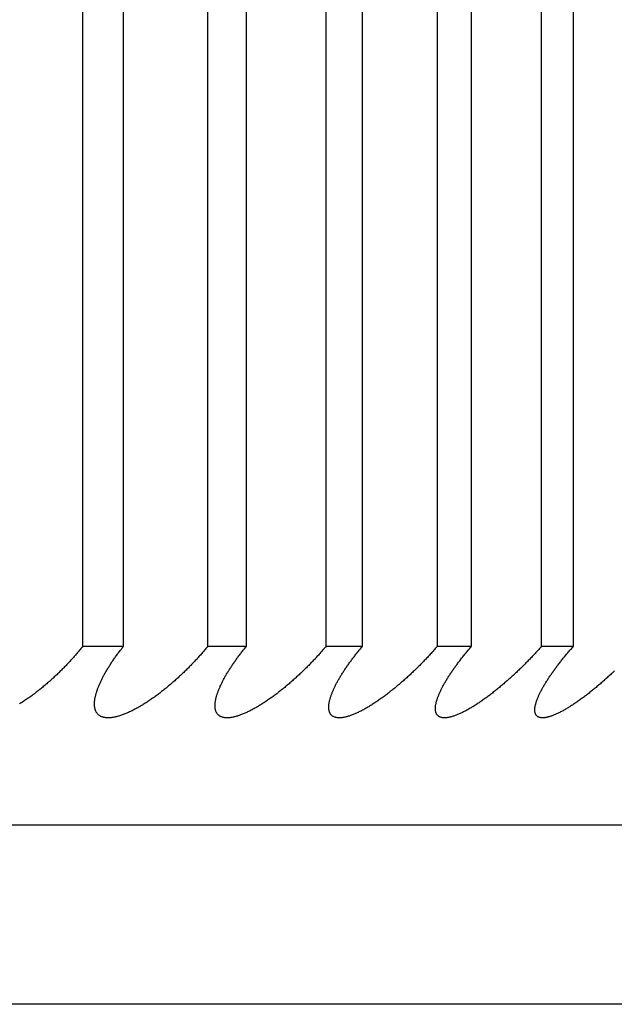
# Model space of a CAD drawing. Extents: x 58 to 378, y 58 to 285.
# Drawn here: x 92 to 92, y 142 to 142 of the extents above; entities that cross this region are included whole.
import ezdxf

# ---------------------------------------------------------------- set-up
doc = ezdxf.new("R2010")
doc.units = 0
for name, color, linetype in [('DEFAULT', 7, 'CONTINUOUS'), ('MP4031015_調整スクリュ', 7, 'CONTINUOUS'), ('MP4032556_導入部サポー', 7, 'CONTINUOUS')]:
    doc.layers.add(name, color=color, linetype=linetype)

# ---------------------------------------------------------------- blocks, each defined once
blk = doc.blocks.new('SE2')
at = {"layer": 'MP4031015_調整スクリュ', "color": 7, "linetype": 'CONTINUOUS'}
for p, q in [((91.89272, 142.05472), (91.89272, 142.55472)), ((91.90698, 142.05472), (91.90698, 142.55472)), ((91.93637, 142.05472), (91.93637, 142.55472)), ((91.94988, 142.05472), (91.94988, 142.55472)), ((91.97766, 142.05472), (91.97766, 142.55472)), ((91.9904, 142.05472), (91.9904, 142.55472)), ((92.01652, 142.05472), (92.01652, 142.55472)), ((92.02847, 142.05472), (92.02847, 142.55472)), ((92.0529, 142.05472), (92.0529, 142.55472)), ((92.06404, 142.05472), (92.06404, 142.55472)), ((91.89272, 142.05472), (91.90698, 142.05472)), ((91.93637, 142.05472), (91.94988, 142.05472)), ((91.97766, 142.05472), (91.9904, 142.05472)), ((92.01652, 142.05472), (92.02847, 142.05472)), ((92.0529, 142.05472), (92.06404, 142.05472)), ((92.2174, 141.99222), (88.5924, 141.99222))]:
    blk.add_line(p, q, dxfattribs=at)
for points in [[(91.89272, 142.05472), (91.8925, 142.05444), (91.89227, 142.05416), (91.89205, 142.05388), (91.89182, 142.0536), (91.89159, 142.05333), (91.89136, 142.05305), (91.89113, 142.05277), (91.8909, 142.05249), (91.89066, 142.05221), (91.89042, 142.05193), (91.89018, 142.05165), (91.88994, 142.05138), (91.8897, 142.0511), (91.88945, 142.05082), (91.88921, 142.05054), (91.88896, 142.05026), (91.88871, 142.04999), (91.88845, 142.04971), (91.8882, 142.04943), (91.88794, 142.04915), (91.88769, 142.04888), (91.88743, 142.0486), (91.88717, 142.04833), (91.8869, 142.04805), (91.88664, 142.04778), (91.88637, 142.0475), (91.88611, 142.04723), (91.88584, 142.04696), (91.88557, 142.04668), (91.8853, 142.04641), (91.88503, 142.04614), (91.88475, 142.04587), (91.88447, 142.0456), (91.8842, 142.04533), (91.88392, 142.04507), (91.88364, 142.0448), (91.88336, 142.04453), (91.88308, 142.04427), (91.88279, 142.044), (91.88251, 142.04374), (91.88222, 142.04348), (91.88193, 142.04321), (91.88164, 142.04295), (91.88135, 142.04269), (91.88105, 142.04243), (91.88076, 142.04217), (91.88046, 142.04191), (91.88016, 142.04165), (91.87986, 142.04139), (91.87956, 142.04114), (91.87926, 142.04088), (91.87895, 142.04063), (91.87865, 142.04037), (91.87834, 142.04012), (91.87803, 142.03987), (91.87772, 142.03962), (91.87741, 142.03938), (91.8771, 142.03913), (91.87679, 142.03889), (91.87647, 142.03864), (91.87616, 142.0384), (91.87584, 142.03816), (91.87553, 142.03793), (91.87521, 142.03769), (91.87489, 142.03746), (91.87457, 142.03722), (91.87425, 142.03699), (91.87393, 142.03677), (91.87361, 142.03654), (91.87329, 142.03632), (91.87296, 142.0361), (91.87264, 142.03588), (91.87231, 142.03566), (91.87199, 142.03544), (91.87166, 142.03523), (91.87133, 142.03502), (91.871, 142.03481), (91.87068, 142.03461)], [(91.93637, 142.05472), (91.93614, 142.05444), (91.93591, 142.05416), (91.93568, 142.05388), (91.93545, 142.0536), (91.93521, 142.05333), (91.93498, 142.05305), (91.93474, 142.05277), (91.9345, 142.05249), (91.93426, 142.05221), (91.93401, 142.05193), (91.93377, 142.05165), (91.93352, 142.05138), (91.93327, 142.0511), (91.93302, 142.05082), (91.93277, 142.05054), (91.93252, 142.05026), (91.93226, 142.04999), (91.932, 142.04971), (91.93174, 142.04943), (91.93148, 142.04915), (91.93122, 142.04888), (91.93096, 142.0486), (91.93069, 142.04833), (91.93043, 142.04805), (91.93016, 142.04778), (91.92989, 142.0475), (91.92962, 142.04723), (91.92935, 142.04696), (91.92907, 142.04668), (91.9288, 142.04641), (91.92852, 142.04614), (91.92824, 142.04587), (91.92797, 142.0456), (91.92769, 142.04533), (91.9274, 142.04507), (91.92712, 142.0448), (91.92684, 142.04453), (91.92655, 142.04427), (91.92627, 142.044), (91.92598, 142.04374), (91.92569, 142.04348), (91.9254, 142.04321), (91.92511, 142.04295), (91.92481, 142.04269), (91.92452, 142.04243), (91.92422, 142.04217), (91.92392, 142.04191), (91.92362, 142.04165), (91.92332, 142.04139), (91.92302, 142.04114), (91.92271, 142.04088), (91.92241, 142.04063), (91.9221, 142.04037), (91.92179, 142.04012), (91.92149, 142.03987), (91.92118, 142.03962), (91.92087, 142.03938), (91.92056, 142.03913), (91.92024, 142.03889), (91.91993, 142.03864), (91.91962, 142.0384), (91.9193, 142.03816), (91.91899, 142.03793), (91.91867, 142.03769), (91.91835, 142.03746), (91.91804, 142.03722), (91.91772, 142.03699), (91.9174, 142.03677), (91.91708, 142.03654), (91.91676, 142.03632), (91.91644, 142.0361), (91.91612, 142.03588), (91.91579, 142.03566), (91.91547, 142.03544), (91.91515, 142.03523), (91.91482, 142.03502), (91.9145, 142.03481), (91.91417, 142.03461), (91.91385, 142.0344), (91.91352, 142.0342), (91.9132, 142.03401), (91.91287, 142.03381), (91.91254, 142.03362), (91.91222, 142.03344), (91.9119, 142.03325), (91.91157, 142.03307), (91.91125, 142.03289), (91.91093, 142.03272), (91.9106, 142.03255), (91.91028, 142.03239), (91.90996, 142.03223), (91.90964, 142.03207), (91.90933, 142.03192), (91.90901, 142.03177), (91.90869, 142.03162), (91.90838, 142.03148), (91.90806, 142.03134), (91.90775, 142.03121), (91.90744, 142.03109), (91.90713, 142.03096), (91.90682, 142.03085), (91.90652, 142.03074), (91.90622, 142.03063), (91.90592, 142.03053), (91.90562, 142.03043), (91.90533, 142.03034), (91.90504, 142.03026), (91.90475, 142.03018), (91.90447, 142.03011), (91.90419, 142.03004), (91.90391, 142.02998), (91.90364, 142.02993), (91.90337, 142.02988), (91.90311, 142.02984), (91.90285, 142.0298), (91.90259, 142.02977), (91.90234, 142.02975), (91.90209, 142.02973), (91.90185, 142.02972), (91.90161, 142.02972), (91.90138, 142.02972), (91.90115, 142.02973), (91.90093, 142.02974), (91.90072, 142.02977), (91.90051, 142.02979), (91.9003, 142.02983), (91.90011, 142.02987), (91.89991, 142.02991), (91.89972, 142.02997), (91.89954, 142.03003), (91.89937, 142.03009), (91.8992, 142.03016), (91.89903, 142.03024), (91.89887, 142.03032), (91.89872, 142.03041), (91.89858, 142.03051), (91.89844, 142.03061), (91.8983, 142.03071), (91.89817, 142.03082), (91.89805, 142.03094), (91.89794, 142.03106), (91.89783, 142.03118), (91.89772, 142.03131), (91.89763, 142.03145), (91.89753, 142.03159), (91.89745, 142.03173), (91.89737, 142.03188), (91.89729, 142.03203), (91.89722, 142.03219), (91.89716, 142.03235), (91.8971, 142.03252), (91.89705, 142.03269), (91.897, 142.03286), (91.89696, 142.03304), (91.89692, 142.03322), (91.89689, 142.0334), (91.89686, 142.03359), (91.89684, 142.03378), (91.89683, 142.03397), (91.89682, 142.03416), (91.89681, 142.03436), (91.89681, 142.03456), (91.89681, 142.03477), (91.89682, 142.03498), (91.89683, 142.03519), (91.89685, 142.0354), (91.89687, 142.03561), (91.89689, 142.03583), (91.89692, 142.03605), (91.89695, 142.03627), (91.89699, 142.0365), (91.89703, 142.03672), (91.89708, 142.03695), (91.89713, 142.03718), (91.89718, 142.03742), (91.89724, 142.03765), (91.8973, 142.03789), (91.89737, 142.03812), (91.89743, 142.03836), (91.89751, 142.0386), (91.89758, 142.03884), (91.89766, 142.03909), (91.89774, 142.03933), (91.89783, 142.03957), (91.89792, 142.03982), (91.89801, 142.04007), (91.8981, 142.04032), (91.8982, 142.04057), (91.8983, 142.04083), (91.89841, 142.04108), (91.89852, 142.04133), (91.89863, 142.04159), (91.89874, 142.04185), (91.89886, 142.04211), (91.89898, 142.04237), (91.8991, 142.04263), (91.89923, 142.04289), (91.89936, 142.04315), (91.89949, 142.04342), (91.89963, 142.04368), (91.89976, 142.04395), (91.8999, 142.04422), (91.90005, 142.04448), (91.90019, 142.04475), (91.90034, 142.04502), (91.90049, 142.04529), (91.90064, 142.04556), (91.9008, 142.04583), (91.90096, 142.0461), (91.90112, 142.04637), (91.90128, 142.04664), (91.90144, 142.04692), (91.90161, 142.04719), (91.90178, 142.04746), (91.90195, 142.04774), (91.90213, 142.04801), (91.9023, 142.04829), (91.90248, 142.04856), (91.90266, 142.04884), (91.90285, 142.04912), (91.90304, 142.0494), (91.90322, 142.04967), (91.90342, 142.04995), (91.90361, 142.05023), (91.9038, 142.05051), (91.904, 142.05079), (91.9042, 142.05107), (91.9044, 142.05135), (91.90461, 142.05163), (91.90481, 142.05191), (91.90502, 142.05219), (91.90523, 142.05247), (91.90544, 142.05275), (91.90566, 142.05303), (91.90587, 142.05331), (91.90609, 142.05359), (91.90631, 142.05387), (91.90653, 142.05416), (91.90675, 142.05444), (91.90698, 142.05472)], [(91.97766, 142.05472), (91.97742, 142.05444), (91.97719, 142.05416), (91.97695, 142.05388), (91.97671, 142.0536), (91.97647, 142.05333), (91.97623, 142.05305), (91.97599, 142.05277), (91.97574, 142.05249), (91.97549, 142.05221), (91.97525, 142.05193), (91.975, 142.05165), (91.97474, 142.05138), (91.97449, 142.0511), (91.97423, 142.05082), (91.97398, 142.05054), (91.97372, 142.05026), (91.97346, 142.04999), (91.9732, 142.04971), (91.97293, 142.04943), (91.97267, 142.04915), (91.9724, 142.04888), (91.97214, 142.0486), (91.97187, 142.04833), (91.9716, 142.04805), (91.97133, 142.04778), (91.97105, 142.0475), (91.97078, 142.04723), (91.9705, 142.04696), (91.97023, 142.04668), (91.96995, 142.04641), (91.96967, 142.04614), (91.96939, 142.04587), (91.96911, 142.0456), (91.96883, 142.04533), (91.96854, 142.04507), (91.96826, 142.0448), (91.96797, 142.04453), (91.96768, 142.04427), (91.9674, 142.044), (91.96711, 142.04374), (91.96682, 142.04348), (91.96652, 142.04321), (91.96623, 142.04295), (91.96593, 142.04269), (91.96564, 142.04243), (91.96534, 142.04217), (91.96504, 142.04191), (91.96474, 142.04165), (91.96444, 142.04139), (91.96413, 142.04114), (91.96383, 142.04088), (91.96353, 142.04063), (91.96322, 142.04037), (91.96291, 142.04012), (91.9626, 142.03987), (91.9623, 142.03962), (91.96199, 142.03938), (91.96167, 142.03913), (91.96136, 142.03889), (91.96105, 142.03864), (91.96074, 142.0384), (91.96043, 142.03816), (91.96011, 142.03793), (91.9598, 142.03769), (91.95948, 142.03746), (91.95917, 142.03722), (91.95885, 142.03699), (91.95853, 142.03677), (91.95822, 142.03654), (91.9579, 142.03632), (91.95758, 142.0361), (91.95726, 142.03588), (91.95695, 142.03566), (91.95663, 142.03544), (91.95631, 142.03523), (91.95598, 142.03502), (91.95566, 142.03481), (91.95534, 142.03461), (91.95502, 142.0344), (91.9547, 142.0342), (91.95438, 142.03401), (91.95406, 142.03381), (91.95374, 142.03362), (91.95342, 142.03344), (91.9531, 142.03325), (91.95278, 142.03307), (91.95247, 142.03289), (91.95215, 142.03272), (91.95183, 142.03255), (91.95152, 142.03239), (91.95121, 142.03223), (91.95089, 142.03207), (91.95058, 142.03192), (91.95027, 142.03177), (91.94996, 142.03162), (91.94966, 142.03148), (91.94935, 142.03134), (91.94905, 142.03121), (91.94874, 142.03109), (91.94844, 142.03096), (91.94815, 142.03085), (91.94785, 142.03074), (91.94756, 142.03063), (91.94727, 142.03053), (91.94698, 142.03043), (91.9467, 142.03034), (91.94642, 142.03026), (91.94614, 142.03018), (91.94587, 142.03011), (91.94561, 142.03004), (91.94534, 142.02998), (91.94508, 142.02993), (91.94482, 142.02988), (91.94457, 142.02984), (91.94432, 142.0298), (91.94408, 142.02977), (91.94384, 142.02975), (91.9436, 142.02973), (91.94337, 142.02972), (91.94315, 142.02972), (91.94293, 142.02972), (91.94272, 142.02973), (91.94251, 142.02974), (91.94231, 142.02977), (91.94211, 142.02979), (91.94192, 142.02983), (91.94173, 142.02987), (91.94155, 142.02991), (91.94138, 142.02997), (91.94121, 142.03003), (91.94105, 142.03009), (91.94089, 142.03016), (91.94074, 142.03024), (91.9406, 142.03032), (91.94046, 142.03041), (91.94033, 142.03051), (91.9402, 142.03061), (91.94008, 142.03071), (91.93997, 142.03082), (91.93986, 142.03094), (91.93976, 142.03106), (91.93967, 142.03118), (91.93958, 142.03131), (91.93949, 142.03145), (91.93942, 142.03159), (91.93934, 142.03173), (91.93928, 142.03188), (91.93922, 142.03203), (91.93916, 142.03219), (91.93911, 142.03235), (91.93907, 142.03252), (91.93903, 142.03269), (91.939, 142.03286), (91.93897, 142.03304), (91.93895, 142.03322), (91.93893, 142.0334), (91.93892, 142.03359), (91.93891, 142.03378), (91.93891, 142.03397), (91.93891, 142.03416), (91.93891, 142.03436), (91.93893, 142.03456), (91.93894, 142.03477), (91.93896, 142.03498), (91.93899, 142.03519), (91.93902, 142.0354), (91.93905, 142.03561), (91.93909, 142.03583), (91.93913, 142.03605), (91.93918, 142.03627), (91.93923, 142.0365), (91.93928, 142.03672), (91.93934, 142.03695), (91.9394, 142.03718), (91.93947, 142.03742), (91.93954, 142.03765), (91.93961, 142.03789), (91.93969, 142.03812), (91.93977, 142.03836), (91.93985, 142.0386), (91.93994, 142.03884), (91.94003, 142.03909), (91.94012, 142.03933), (91.94022, 142.03957), (91.94032, 142.03982), (91.94042, 142.04007), (91.94053, 142.04032), (91.94064, 142.04057), (91.94075, 142.04083), (91.94087, 142.04108), (91.94099, 142.04133), (91.94111, 142.04159), (91.94124, 142.04185), (91.94137, 142.04211), (91.9415, 142.04237), (91.94163, 142.04263), (91.94177, 142.04289), (91.94191, 142.04315), (91.94205, 142.04342), (91.94219, 142.04368), (91.94234, 142.04395), (91.94249, 142.04422), (91.94264, 142.04448), (91.9428, 142.04475), (91.94296, 142.04502), (91.94312, 142.04529), (91.94328, 142.04556), (91.94344, 142.04583), (91.94361, 142.0461), (91.94378, 142.04637), (91.94395, 142.04664), (91.94413, 142.04692), (91.9443, 142.04719), (91.94448, 142.04746), (91.94466, 142.04774), (91.94485, 142.04801), (91.94503, 142.04829), (91.94522, 142.04856), (91.94541, 142.04884), (91.9456, 142.04912), (91.9458, 142.0494), (91.94599, 142.04967), (91.94619, 142.04995), (91.94639, 142.05023), (91.9466, 142.05051), (91.9468, 142.05079), (91.94701, 142.05107), (91.94722, 142.05135), (91.94743, 142.05163), (91.94764, 142.05191), (91.94786, 142.05219), (91.94808, 142.05247), (91.9483, 142.05275), (91.94852, 142.05303), (91.94874, 142.05331), (91.94896, 142.05359), (91.94919, 142.05387), (91.94942, 142.05416), (91.94965, 142.05444), (91.94988, 142.05472)], [(92.01652, 142.05472), (92.01628, 142.05444), (92.01604, 142.05416), (92.0158, 142.05388), (92.01556, 142.0536), (92.01531, 142.05333), (92.01506, 142.05305), (92.01481, 142.05277), (92.01456, 142.05249), (92.01431, 142.05221), (92.01406, 142.05193), (92.0138, 142.05165), (92.01355, 142.05138), (92.01329, 142.0511), (92.01303, 142.05082), (92.01277, 142.05054), (92.0125, 142.05026), (92.01224, 142.04999), (92.01197, 142.04971), (92.01171, 142.04943), (92.01144, 142.04915), (92.01117, 142.04888), (92.0109, 142.0486), (92.01063, 142.04833), (92.01035, 142.04805), (92.01008, 142.04778), (92.0098, 142.0475), (92.00953, 142.04723), (92.00925, 142.04696), (92.00897, 142.04668), (92.00869, 142.04641), (92.00841, 142.04614), (92.00812, 142.04587), (92.00784, 142.0456), (92.00755, 142.04533), (92.00727, 142.04507), (92.00698, 142.0448), (92.00669, 142.04453), (92.00641, 142.04427), (92.00612, 142.044), (92.00583, 142.04374), (92.00553, 142.04348), (92.00524, 142.04321), (92.00495, 142.04295), (92.00465, 142.04269), (92.00435, 142.04243), (92.00405, 142.04217), (92.00375, 142.04191), (92.00345, 142.04165), (92.00315, 142.04139), (92.00285, 142.04114), (92.00254, 142.04088), (92.00224, 142.04063), (92.00193, 142.04037), (92.00163, 142.04012), (92.00132, 142.03987), (92.00101, 142.03962), (92.0007, 142.03938), (92.00039, 142.03913), (92.00008, 142.03889), (91.99977, 142.03864), (91.99946, 142.0384), (91.99915, 142.03816), (91.99884, 142.03793), (91.99853, 142.03769), (91.99821, 142.03746), (91.9979, 142.03722), (91.99759, 142.03699), (91.99727, 142.03677), (91.99696, 142.03654), (91.99665, 142.03632), (91.99633, 142.0361), (91.99602, 142.03588), (91.9957, 142.03566), (91.99539, 142.03544), (91.99507, 142.03523), (91.99475, 142.03502), (91.99444, 142.03481), (91.99412, 142.03461), (91.99381, 142.0344), (91.99349, 142.0342), (91.99317, 142.03401), (91.99286, 142.03381), (91.99255, 142.03362), (91.99223, 142.03344), (91.99192, 142.03325), (91.99161, 142.03307), (91.9913, 142.03289), (91.99099, 142.03272), (91.99068, 142.03255), (91.99037, 142.03239), (91.99007, 142.03223), (91.98976, 142.03207), (91.98946, 142.03192), (91.98916, 142.03177), (91.98886, 142.03162), (91.98856, 142.03148), (91.98826, 142.03134), (91.98796, 142.03121), (91.98767, 142.03109), (91.98738, 142.03096), (91.98709, 142.03085), (91.98681, 142.03074), (91.98652, 142.03063), (91.98624, 142.03053), (91.98597, 142.03043), (91.9857, 142.03034), (91.98543, 142.03026), (91.98516, 142.03018), (91.9849, 142.03011), (91.98465, 142.03004), (91.98439, 142.02998), (91.98414, 142.02993), (91.9839, 142.02988), (91.98366, 142.02984), (91.98342, 142.0298), (91.98319, 142.02977), (91.98296, 142.02975), (91.98274, 142.02973), (91.98252, 142.02972), (91.98231, 142.02972), (91.98211, 142.02972), (91.98191, 142.02973), (91.98171, 142.02974), (91.98152, 142.02977), (91.98134, 142.02979), (91.98116, 142.02983), (91.98099, 142.02987), (91.98083, 142.02991), (91.98067, 142.02997), (91.98051, 142.03003), (91.98036, 142.03009), (91.98022, 142.03016), (91.98009, 142.03024), (91.97996, 142.03032), (91.97983, 142.03041), (91.97972, 142.03051), (91.9796, 142.03061), (91.9795, 142.03071), (91.9794, 142.03082), (91.97931, 142.03094), (91.97922, 142.03106), (91.97914, 142.03118), (91.97907, 142.03131), (91.979, 142.03145), (91.97893, 142.03159), (91.97888, 142.03173), (91.97882, 142.03188), (91.97878, 142.03203), (91.97874, 142.03219), (91.9787, 142.03235), (91.97867, 142.03252), (91.97865, 142.03269), (91.97863, 142.03286), (91.97861, 142.03304), (91.9786, 142.03322), (91.9786, 142.0334), (91.9786, 142.03359), (91.97861, 142.03378), (91.97862, 142.03397), (91.97863, 142.03416), (91.97866, 142.03436), (91.97868, 142.03456), (91.97871, 142.03477), (91.97874, 142.03498), (91.97878, 142.03519), (91.97882, 142.0354), (91.97887, 142.03561), (91.97892, 142.03583), (91.97898, 142.03605), (91.97904, 142.03627), (91.9791, 142.0365), (91.97917, 142.03672), (91.97924, 142.03695), (91.97931, 142.03718), (91.97939, 142.03742), (91.97947, 142.03765), (91.97956, 142.03789), (91.97965, 142.03812), (91.97974, 142.03836), (91.97983, 142.0386), (91.97993, 142.03884), (91.98003, 142.03909), (91.98014, 142.03933), (91.98025, 142.03957), (91.98036, 142.03982), (91.98047, 142.04007), (91.98059, 142.04032), (91.98071, 142.04057), (91.98084, 142.04083), (91.98096, 142.04108), (91.9811, 142.04133), (91.98123, 142.04159), (91.98136, 142.04185), (91.9815, 142.04211), (91.98164, 142.04237), (91.98179, 142.04263), (91.98194, 142.04289), (91.98208, 142.04315), (91.98224, 142.04342), (91.98239, 142.04368), (91.98255, 142.04395), (91.98271, 142.04422), (91.98287, 142.04448), (91.98304, 142.04475), (91.9832, 142.04502), (91.98337, 142.04529), (91.98355, 142.04556), (91.98372, 142.04583), (91.9839, 142.0461), (91.98407, 142.04637), (91.98425, 142.04664), (91.98444, 142.04692), (91.98462, 142.04719), (91.98481, 142.04746), (91.985, 142.04774), (91.98519, 142.04801), (91.98538, 142.04829), (91.98558, 142.04856), (91.98578, 142.04884), (91.98598, 142.04912), (91.98618, 142.0494), (91.98639, 142.04967), (91.98659, 142.04995), (91.9868, 142.05023), (91.98701, 142.05051), (91.98723, 142.05079), (91.98744, 142.05107), (91.98766, 142.05135), (91.98788, 142.05163), (91.9881, 142.05191), (91.98832, 142.05219), (91.98854, 142.05247), (91.98877, 142.05275), (91.989, 142.05303), (91.98923, 142.05331), (91.98946, 142.05359), (91.98969, 142.05387), (91.98992, 142.05416), (91.99016, 142.05444), (91.9904, 142.05472)], [(92.0529, 142.05472), (92.05266, 142.05444), (92.05241, 142.05416), (92.05216, 142.05388), (92.05191, 142.0536), (92.05166, 142.05333), (92.05141, 142.05305), (92.05116, 142.05277), (92.0509, 142.05249), (92.05065, 142.05221), (92.05039, 142.05193), (92.05013, 142.05165), (92.04987, 142.05138), (92.0496, 142.0511), (92.04934, 142.05082), (92.04908, 142.05054), (92.04881, 142.05026), (92.04854, 142.04999), (92.04827, 142.04971), (92.048, 142.04943), (92.04773, 142.04915), (92.04746, 142.04888), (92.04718, 142.0486), (92.04691, 142.04833), (92.04663, 142.04805), (92.04635, 142.04778), (92.04608, 142.0475), (92.0458, 142.04723), (92.04552, 142.04696), (92.04523, 142.04668), (92.04495, 142.04641), (92.04467, 142.04614), (92.04438, 142.04587), (92.0441, 142.0456), (92.04381, 142.04533), (92.04352, 142.04507), (92.04324, 142.0448), (92.04295, 142.04453), (92.04266, 142.04427), (92.04237, 142.044), (92.04208, 142.04374), (92.04178, 142.04348), (92.04149, 142.04321), (92.04119, 142.04295), (92.0409, 142.04269), (92.0406, 142.04243), (92.0403, 142.04217), (92.04, 142.04191), (92.0397, 142.04165), (92.0394, 142.04139), (92.0391, 142.04114), (92.03879, 142.04088), (92.03849, 142.04063), (92.03819, 142.04037), (92.03788, 142.04012), (92.03757, 142.03987), (92.03727, 142.03962), (92.03696, 142.03938), (92.03665, 142.03913), (92.03634, 142.03889), (92.03604, 142.03864), (92.03573, 142.0384), (92.03542, 142.03816), (92.03511, 142.03793), (92.0348, 142.03769), (92.03449, 142.03746), (92.03418, 142.03722), (92.03387, 142.03699), (92.03356, 142.03677), (92.03325, 142.03654), (92.03294, 142.03632), (92.03263, 142.0361), (92.03232, 142.03588), (92.03201, 142.03566), (92.0317, 142.03544), (92.03138, 142.03523), (92.03107, 142.03502), (92.03076, 142.03481), (92.03045, 142.03461), (92.03014, 142.0344), (92.02983, 142.0342), (92.02952, 142.03401), (92.02921, 142.03381), (92.0289, 142.03362), (92.0286, 142.03344), (92.02829, 142.03325), (92.02798, 142.03307), (92.02768, 142.03289), (92.02738, 142.03272), (92.02708, 142.03255), (92.02678, 142.03239), (92.02648, 142.03223), (92.02618, 142.03207), (92.02589, 142.03192), (92.0256, 142.03177), (92.0253, 142.03162), (92.02501, 142.03148), (92.02473, 142.03134), (92.02444, 142.03121), (92.02416, 142.03109), (92.02388, 142.03096), (92.0236, 142.03085), (92.02332, 142.03074), (92.02305, 142.03063), (92.02278, 142.03053), (92.02252, 142.03043), (92.02225, 142.03034), (92.022, 142.03026), (92.02174, 142.03018), (92.02149, 142.03011), (92.02125, 142.03004), (92.02101, 142.02998), (92.02077, 142.02993), (92.02054, 142.02988), (92.02031, 142.02984), (92.02009, 142.0298), (92.01987, 142.02977), (92.01965, 142.02975), (92.01945, 142.02973), (92.01924, 142.02972), (92.01904, 142.02972), (92.01885, 142.02972), (92.01866, 142.02973), (92.01848, 142.02974), (92.01831, 142.02977), (92.01814, 142.02979), (92.01798, 142.02983), (92.01782, 142.02987), (92.01767, 142.02991), (92.01752, 142.02997), (92.01738, 142.03003), (92.01725, 142.03009), (92.01712, 142.03016), (92.017, 142.03024), (92.01689, 142.03032), (92.01678, 142.03041), (92.01667, 142.03051), (92.01658, 142.03061), (92.01649, 142.03071), (92.0164, 142.03082), (92.01632, 142.03094), (92.01625, 142.03106), (92.01619, 142.03118), (92.01613, 142.03131), (92.01607, 142.03145), (92.01602, 142.03159), (92.01598, 142.03173), (92.01594, 142.03188), (92.01591, 142.03203), (92.01588, 142.03219), (92.01586, 142.03235), (92.01585, 142.03252), (92.01584, 142.03269), (92.01583, 142.03286), (92.01583, 142.03304), (92.01584, 142.03322), (92.01585, 142.0334), (92.01586, 142.03359), (92.01588, 142.03378), (92.01591, 142.03397), (92.01593, 142.03416), (92.01597, 142.03436), (92.01601, 142.03456), (92.01605, 142.03477), (92.0161, 142.03498), (92.01615, 142.03519), (92.0162, 142.0354), (92.01626, 142.03561), (92.01633, 142.03583), (92.0164, 142.03605), (92.01647, 142.03627), (92.01654, 142.0365), (92.01662, 142.03672), (92.01671, 142.03695), (92.01679, 142.03718), (92.01688, 142.03742), (92.01698, 142.03765), (92.01707, 142.03789), (92.01717, 142.03812), (92.01728, 142.03836), (92.01739, 142.0386), (92.0175, 142.03884), (92.01761, 142.03909), (92.01773, 142.03933), (92.01785, 142.03957), (92.01797, 142.03982), (92.0181, 142.04007), (92.01822, 142.04032), (92.01836, 142.04057), (92.01849, 142.04083), (92.01863, 142.04108), (92.01877, 142.04133), (92.01891, 142.04159), (92.01906, 142.04185), (92.01921, 142.04211), (92.01936, 142.04237), (92.01951, 142.04263), (92.01967, 142.04289), (92.01983, 142.04315), (92.01999, 142.04342), (92.02016, 142.04368), (92.02032, 142.04395), (92.02049, 142.04422), (92.02067, 142.04448), (92.02084, 142.04475), (92.02102, 142.04502), (92.0212, 142.04529), (92.02138, 142.04556), (92.02156, 142.04583), (92.02174, 142.0461), (92.02193, 142.04637), (92.02212, 142.04664), (92.02231, 142.04692), (92.02251, 142.04719), (92.0227, 142.04746), (92.0229, 142.04774), (92.0231, 142.04801), (92.0233, 142.04829), (92.0235, 142.04856), (92.02371, 142.04884), (92.02392, 142.04912), (92.02413, 142.0494), (92.02434, 142.04967), (92.02456, 142.04995), (92.02477, 142.05023), (92.02499, 142.05051), (92.02521, 142.05079), (92.02543, 142.05107), (92.02566, 142.05135), (92.02588, 142.05163), (92.02611, 142.05191), (92.02634, 142.05219), (92.02657, 142.05247), (92.0268, 142.05275), (92.02703, 142.05303), (92.02727, 142.05331), (92.02751, 142.05359), (92.02774, 142.05387), (92.02798, 142.05416), (92.02823, 142.05444), (92.02847, 142.05472)], [(92.0784, 142.04614), (92.07812, 142.04587), (92.07783, 142.0456), (92.07754, 142.04533), (92.07725, 142.04507), (92.07697, 142.0448), (92.07668, 142.04453), (92.07639, 142.04427), (92.07609, 142.044), (92.0758, 142.04374), (92.07551, 142.04348), (92.07522, 142.04321), (92.07492, 142.04295), (92.07462, 142.04269), (92.07433, 142.04243), (92.07403, 142.04217), (92.07373, 142.04191), (92.07343, 142.04165), (92.07313, 142.04139), (92.07283, 142.04114), (92.07252, 142.04088), (92.07222, 142.04063), (92.07192, 142.04037), (92.07161, 142.04012), (92.07131, 142.03987), (92.07101, 142.03962), (92.0707, 142.03938), (92.0704, 142.03913), (92.07009, 142.03889), (92.06978, 142.03864), (92.06948, 142.0384), (92.06917, 142.03816), (92.06886, 142.03793), (92.06856, 142.03769), (92.06825, 142.03746), (92.06795, 142.03722), (92.06764, 142.03699), (92.06733, 142.03677), (92.06703, 142.03654), (92.06672, 142.03632), (92.06642, 142.0361), (92.06611, 142.03588), (92.0658, 142.03566), (92.0655, 142.03544), (92.06519, 142.03523), (92.06488, 142.03502), (92.06458, 142.03481), (92.06427, 142.03461), (92.06397, 142.0344), (92.06366, 142.0342), (92.06336, 142.03401), (92.06306, 142.03381), (92.06276, 142.03362), (92.06246, 142.03344), (92.06216, 142.03325), (92.06186, 142.03307), (92.06156, 142.03289), (92.06127, 142.03272), (92.06098, 142.03255), (92.06068, 142.03239), (92.0604, 142.03223), (92.06011, 142.03207), (92.05982, 142.03192), (92.05954, 142.03177), (92.05925, 142.03162), (92.05897, 142.03148), (92.05869, 142.03134), (92.05842, 142.03121), (92.05815, 142.03109), (92.05787, 142.03096), (92.05761, 142.03085), (92.05734, 142.03074), (92.05708, 142.03063), (92.05682, 142.03053), (92.05657, 142.03043), (92.05632, 142.03034), (92.05607, 142.03026), (92.05583, 142.03018), (92.05559, 142.03011), (92.05536, 142.03004), (92.05513, 142.02998), (92.05491, 142.02993), (92.05469, 142.02988), (92.05447, 142.02984), (92.05426, 142.0298), (92.05406, 142.02977), (92.05386, 142.02975), (92.05366, 142.02973), (92.05347, 142.02972), (92.05329, 142.02972), (92.05311, 142.02972), (92.05294, 142.02973), (92.05277, 142.02974), (92.05261, 142.02977), (92.05245, 142.02979), (92.0523, 142.02983), (92.05216, 142.02987), (92.05202, 142.02991), (92.05189, 142.02997), (92.05177, 142.03003), (92.05165, 142.03009), (92.05154, 142.03016), (92.05143, 142.03024), (92.05133, 142.03032), (92.05124, 142.03041), (92.05115, 142.03051), (92.05107, 142.03061), (92.05099, 142.03071), (92.05092, 142.03082), (92.05086, 142.03094), (92.0508, 142.03106), (92.05075, 142.03118), (92.0507, 142.03131), (92.05066, 142.03145), (92.05063, 142.03159), (92.0506, 142.03173), (92.05058, 142.03188), (92.05056, 142.03203), (92.05055, 142.03219), (92.05054, 142.03235), (92.05054, 142.03252), (92.05054, 142.03269), (92.05055, 142.03286), (92.05057, 142.03304), (92.05058, 142.03322), (92.05061, 142.0334), (92.05064, 142.03359), (92.05067, 142.03378), (92.05071, 142.03397), (92.05075, 142.03416), (92.0508, 142.03436), (92.05085, 142.03456), (92.05091, 142.03477), (92.05097, 142.03498), (92.05103, 142.03519), (92.0511, 142.0354), (92.05117, 142.03561), (92.05125, 142.03583), (92.05133, 142.03605), (92.05141, 142.03627), (92.0515, 142.0365), (92.05159, 142.03672), (92.05169, 142.03695), (92.05179, 142.03718), (92.05189, 142.03742), (92.052, 142.03765), (92.05211, 142.03789), (92.05222, 142.03812), (92.05233, 142.03836), (92.05245, 142.0386), (92.05257, 142.03884), (92.0527, 142.03909), (92.05283, 142.03933), (92.05296, 142.03957), (92.05309, 142.03982), (92.05323, 142.04007), (92.05337, 142.04032), (92.05351, 142.04057), (92.05366, 142.04083), (92.0538, 142.04108), (92.05396, 142.04133), (92.05411, 142.04159), (92.05427, 142.04185), (92.05442, 142.04211), (92.05459, 142.04237), (92.05475, 142.04263), (92.05492, 142.04289), (92.05509, 142.04315), (92.05526, 142.04342), (92.05543, 142.04368), (92.05561, 142.04395), (92.05579, 142.04422), (92.05597, 142.04448), (92.05615, 142.04475), (92.05634, 142.04502), (92.05653, 142.04529), (92.05671, 142.04556), (92.05691, 142.04583), (92.0571, 142.0461), (92.0573, 142.04637), (92.05749, 142.04664), (92.05769, 142.04692), (92.05789, 142.04719), (92.0581, 142.04746), (92.0583, 142.04774), (92.05851, 142.04801), (92.05872, 142.04829), (92.05893, 142.04856), (92.05915, 142.04884), (92.05936, 142.04912), (92.05958, 142.0494), (92.0598, 142.04967), (92.06002, 142.04995), (92.06024, 142.05023), (92.06047, 142.05051), (92.0607, 142.05079), (92.06092, 142.05107), (92.06115, 142.05135), (92.06139, 142.05163), (92.06162, 142.05191), (92.06186, 142.05219), (92.06209, 142.05247), (92.06233, 142.05275), (92.06257, 142.05303), (92.06281, 142.05331), (92.06305, 142.05359), (92.0633, 142.05387), (92.06354, 142.05416), (92.06379, 142.05444), (92.06404, 142.05472)]]:
    blk.add_lwpolyline(points, dxfattribs=at)
at = {"layer": 'MP4032556_導入部サポー', "color": 7, "linetype": 'CONTINUOUS'}
blk.add_line((95.4049, 141.92972), (90.4049, 141.92972), dxfattribs=at)

msp = doc.modelspace()

# ---------------------------------------------------------------- block references
at = {"layer": 'DEFAULT'}
msp.add_blockref('SE2', (0, 0), dxfattribs=at)

doc.saveas('drawing.dxf')
